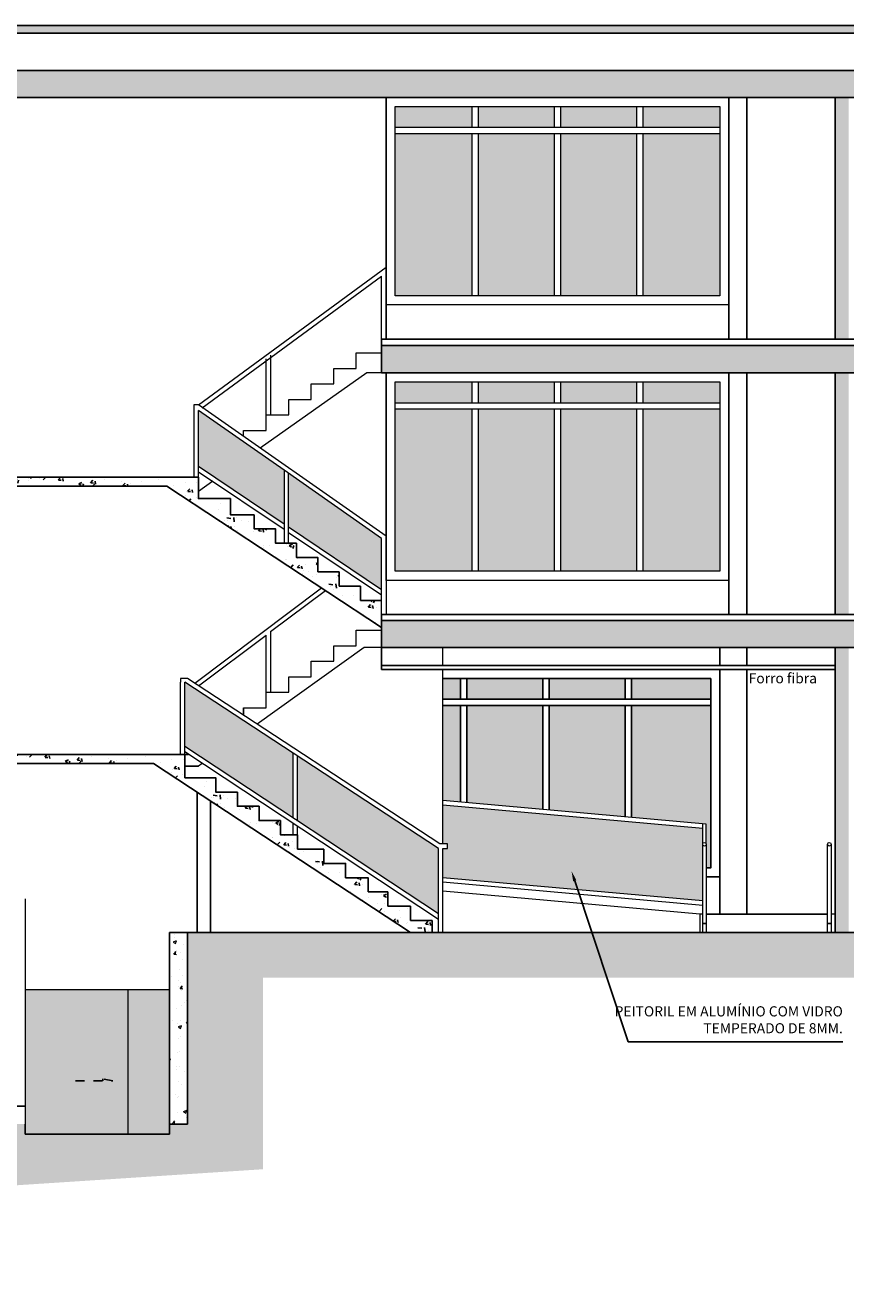
# Model space of a CAD drawing. Units: metres. Extents: x 0 to 1655, y -25 to 483.
# Drawn here: x 1132 to 1141, y 240 to 254 of the extents above; entities that cross this region are included whole.
import ezdxf
from ezdxf import colors
from ezdxf.entities.mleader import LeaderData, LeaderLine
from ezdxf.lldxf.tags import DXFTag
from ezdxf.math import Vec2, Vec3

# ---------------------------------------------------------------- set-up
doc = ezdxf.new("R2010")
doc.units = ezdxf.units.M
doc.linetypes.add('HIDDEN', pattern=[0.375, 0.25, -0.125])
for name, color, linetype in [('_ARQ_VISTA02', 2, 'Continuous'), ('ARQ-ALV-CON-ALT', 5, 'Continuous'), ('ARQ-cota 25', 1, 'Continuous'), ('ARQ-esquadrias', 2, 'Continuous'), ('ARQ-texto R80', 2, 'Continuous'), ('ARQ-textos', 2, 'Continuous'), ('ARQ_estrutura', 4, 'Continuous'), ('EST', 6, 'Continuous'), ('HACH_02', 93, 'Continuous'), ('PRJ', 1, 'HIDDEN'), ('PROJECAO', 251, 'DASHED2'), ('S-DIVC', 142, 'Continuous'), ('V01', 1, 'Continuous')]:
    doc.layers.add(name, color=color, linetype=linetype)
doc.layers.add('ARQ-GRADIL', color=32, linetype='Continuous', lineweight=15)
doc.layers.add('Grama', color=100, linetype='Continuous', lineweight=20)
doc.styles.add('6025', font='romans.shx', dxfattribs={"height": 0.0375})
doc.styles.add('8075', font='romans.shx', dxfattribs={"height": 0.15})
tags = doc.linetypes.add('DASHED2', pattern=[0.375, 0.25, -0.125]).pattern_tags.tags
tags[6:7] = [DXFTag(74, 4), DXFTag(75, 0), DXFTag(340, '0'), DXFTag(46, 1.0), DXFTag(50, 0.0), DXFTag(44, 0.0), DXFTag(45, 0.0)]
tags[4:5] = [DXFTag(74, 4), DXFTag(75, 0), DXFTag(340, '0'), DXFTag(46, 1.0), DXFTag(50, 0.0), DXFTag(44, 0.0), DXFTag(45, 0.0)]
pattern_1 = [(50, (-209869.777, -7650887.05195), (0.3586300913, -0.031376067491), [0.0375, -0.4125]), (355, (-209869.777, -7650887.05195), (-0.069375666807, 0.37609606685), [0.03, -0.33]), (100.45144446, (-209869.7471, -7650887.05456), (0.289254423364, 0.344719995484), [0.031870096, -0.350571056]), (46.1842, (-209869.777, -7650886.95195), (0.533620665336, -0.082759640397), [0.05625, -0.61875]), (96.63563549, (-209869.73253, -7650886.95885), (0.467330972837, 0.487059300387), [0.047805171, -0.52585688]), (351.18416399, (-209869.777, -7650886.95195), (0.467330972527, 0.487059300135), [0.045, -0.4950000005]), (21, (-209869.727, -7650886.97695), (0.298453526059, -0.201309445333), [0.0375, -0.4125]), (326, (-209869.727, -7650886.97695), (0.12165766596, 0.362575022523), [0.03, -0.33]), (71.45144474, (-209869.70212, -7650886.99373), (0.420111188365, 0.161265576403), [0.031870095, -0.350571056]), (37.5, (-209869.777, -7650887.05195), (0.0060799276586, 0.1664469269157), [0, -0.326, 0, -0.335, 0, -0.33125]), (7.5, (-209869.777, -7650887.05195), (0.131534768721, 0.197205855941), [0, -0.191, 0, -0.3185, 0, -0.12625]), (327.5, (-209869.8885, -7650887.05195), (0.2669112180862, -0.0112774358672), [0, -0.125, 0, -0.39, 0, -0.5175]), (317.5, (-209869.9385, -7650887.05195), (0.291593084671, 0.050052491166), [0, -0.1625, 0, -0.259, 0, -0.3675])]

# ---------------------------------------------------------------- blocks, each defined once
blk = doc.blocks.new('Caixilho 2')
at = {"layer": 'ARQ-esquadrias'}
h = blk.add_hatch(color=251, dxfattribs=at)
h.dxf.hatch_style = 1
h.paths.add_polyline_path([(2.846, 0.1), (3.7, 0.1), (3.7, 1.9), (2.846, 1.9)])
h.paths.add_polyline_path([(2.776, 1.9), (1.933, 1.9), (1.933, 0.1), (2.776, 0.1)])
h.paths.add_polyline_path([(1.02, 0.1), (1.863, 0.1), (1.863, 1.9), (1.02, 1.9)])
h.paths.add_polyline_path([(0.95, 1.9), (0.1, 1.9), (0.1, 0.1), (0.95, 0.1)])
h.paths.add_polyline_path([(0.95, 1.97), (0.95, 2.2), (0.1, 2.2), (0.1, 1.97)])
h.paths.add_polyline_path([(1.863, 1.97), (1.863, 2.2), (1.02, 2.2), (1.02, 1.97)])
h.paths.add_polyline_path([(2.776, 1.97), (2.776, 2.2), (1.933, 2.2), (1.933, 1.97)])
h.paths.add_polyline_path([(3.7, 1.97), (3.7, 2.2), (2.846, 2.2), (2.846, 1.97)])
at = {"layer": '_ARQ_VISTA02', "lineweight": 5}
for p, q in [((0.95, 2.2), (0.95, 1.97)), ((1.02, 2.2), (1.02, 1.97)), ((1.863, 2.2), (1.863, 1.97)), ((1.933, 2.2), (1.933, 1.97)), ((2.776, 2.2), (2.776, 1.97)), ((2.846, 2.2), (2.846, 1.97)), ((0.1, 1.97, 0), (3.7, 1.97)), ((0.1, 1.9, 0), (3.7, 1.9)), ((0.95, 1.9), (0.95, 0.1)), ((1.02, 1.9), (1.02, 0.1)), ((1.863, 1.9), (1.863, 0.1)), ((1.933, 1.9), (1.933, 0.1)), ((2.776, 1.9), (2.776, 0.1)), ((2.846, 1.9), (2.846, 0.1))]:
    blk.add_line(p, q, dxfattribs=at)
for points in [[(0, 2.3), (3.8, 2.3), (3.8, 0), (0, 0)], [(0.1, 2.2), (3.7, 2.2), (3.7, 0.1), (0.1, 0.1)]]:
    blk.add_lwpolyline(points, close=True, dxfattribs=at)

msp = doc.modelspace()

# ---------------------------------------------------------------- hatches: boundary and pattern name
at = {"layer": 'ARQ-esquadrias'}
h = msp.add_hatch(color=251, dxfattribs=at)
h.dxf.hatch_style = 1
h.paths.add_polyline_path([(1134.608, 248.757), (1133.659, 249.418), (1133.659, 248.8), (1134.608, 248.161)])
h = msp.add_hatch(color=251, dxfattribs=at)
h.dxf.hatch_style = 1
h.paths.add_polyline_path([(1134.658, 248.722), (1134.658, 248.127), (1135.689, 247.434), (1135.689, 247.998)])
h = msp.add_hatch(color=251, dxfattribs=at)
h.dxf.hatch_style = 1
h.paths.add_polyline_path([(1134.708, 245.619), (1133.509, 246.405), (1133.509, 245.692), (1134.708, 244.899)])
h = msp.add_hatch(color=251, dxfattribs=at)
h.dxf.hatch_style = 1
h.paths.add_polyline_path([(1138.461, 244.905), (1139.289, 244.831), (1139.289, 244.609), (1139.289, 244.346), (1139.339, 244.346), (1139.339, 246.146), (1138.461, 246.146)])
h.paths.add_polyline_path([(1139.339, 246.216), (1139.339, 246.446), (1138.461, 246.446), (1138.461, 246.216)])
h.paths.add_polyline_path([(1137.547, 246.446), (1137.547, 246.216), (1138.391, 246.216), (1138.391, 246.446)])
h.paths.add_polyline_path([(1137.547, 244.987), (1138.391, 244.911), (1138.391, 246.146), (1137.547, 246.146)])
h.paths.add_polyline_path([(1137.477, 246.146), (1136.634, 246.146), (1136.634, 245.068), (1137.477, 244.993)])
h.paths.add_polyline_path([(1137.477, 246.216), (1137.477, 246.446), (1136.634, 246.446), (1136.634, 246.216)])
h.paths.add_polyline_path([(1136.564, 246.446), (1136.369, 246.446), (1136.369, 246.216), (1136.564, 246.216)])
h.paths.add_polyline_path([(1136.564, 246.146), (1136.369, 246.146), (1136.369, 245.092), (1136.564, 245.074)])
h = msp.add_hatch(color=251, dxfattribs=at)
h.dxf.hatch_style = 1
h.paths.add_polyline_path([(1134.758, 245.586), (1134.758, 244.866), (1136.319, 243.836), (1136.319, 244.563)])
h = msp.add_hatch(color=251, dxfattribs=at)
h.dxf.hatch_style = 1
h.paths.add_polyline_path([(1136.369, 245.041), (1136.369, 244.613), (1136.419, 244.613), (1136.419, 244.563), (1136.369, 244.563), (1136.369, 244.238), (1139.249, 243.982), (1139.249, 244.609), (1139.249, 244.785)])
h = msp.add_hatch(color=251, dxfattribs=at)
h.dxf.hatch_style = 1
h.paths.add_polyline_path([(1132.56, 241.395), (1133.339, 241.395), (1133.339, 242.995), (1132.56, 242.995)])
h.paths.add_polyline_path([(1131.739, 241.395), (1132.56, 241.395), (1132.56, 242.995), (1131.739, 242.995)])
at = {"layer": 'ARQ-GRADIL'}
h = msp.add_hatch(dxfattribs=at)
h.set_pattern_fill('AR-CONC', color=253, scale=0.002)
h.set_pattern_definition([(50, (-2999.14792, -1071.0321), (0.364369338, -0.031878171), [0.0381, -0.4191]), (355, (-2999.14792, -1071.0321), (-0.070486843, 0.38211369), [0.03048, -0.335281168]), (100.451445, (-2999.11756, -1071.03475), (0.293882494, 0.350235504), [0.032380018, -0.35618049]), (46.1842, (-2999.14792, -1070.9305), (0.54215808, -0.084084656), [0.05715, -0.62865]), (96.635558, (-2999.10274, -1070.9375), (0.47480827, 0.49485225), [0.048570046, -0.534271216]), (351.184151, (-2999.1479, -1070.9305), (0.47480827, 0.49485225), [0.045719934, -0.502919464]), (21, (-2999.09712, -1070.9559), (0.303228783, -0.204530396), [0.0381, -0.4191]), (326, (-2999.09712, -1070.9559), (0.123604057, 0.368375932), [0.03048, -0.33528]), (71.451445, (-2999.07185, -1070.97294), (0.426832839, 0.163845538), [0.032380018, -0.356179875]), (37.5, (-2999.14792, -1071.03209), (0.0061772065, 0.1691100777), [0, -0.331216, 0, -0.34036, 0, -0.33655]), (7.5, (-2999.14792, -1071.0321), (0.133639325, 0.20036115), [0, -0.194056, 0, -0.323596, 0, -0.12827]), (327.5, (-2999.26121, -1071.03209), (0.2711811903, -0.011457488), [0, -0.127, 0, -0.39624, 0, -0.52578]), (317.5, (-2999.312, -1071.0321), (0.296258363, 0.050852982), [0, -0.1651, 0, -0.263144, 0, -0.37338])])
h.paths.add_polyline_path([(1133.539, 243.629), (1133.339, 243.629), (1133.339, 241.505), (1133.539, 241.505)])
at = {"layer": 'Grama'}
h = msp.add_hatch(dxfattribs=at)
h.set_pattern_fill('EARTH', color=32, scale=0.7, angle=45)
h.set_pattern_definition([(45, (-209869.777, -7650850.37566), (3e-17, 0.2474873734153), [0.175, -0.175]), (45, (-209869.8234, -7650850.32925), (3e-17, 0.2474873734153), [0.175, -0.175]), (45, (-209869.8698, -7650850.28285), (3e-17, 0.2474873734153), [0.175, -0.175]), (135, (-209869.8698, -7650850.25191), (-0.2474873734153, 4e-17), [0.175, -0.175]), (135, (-209869.8234, -7650850.2055), (-0.2474873734153, 4e-17), [0.175, -0.175]), (135, (-209869.777, -7650850.1591), (-0.2474873734153, 4e-17), [0.175, -0.175])])
h.paths.add_polyline_path([(1118.083, 240.425), (1117.678, 240.205), (1116.316, 240.205), (1116.316, 239.705), (1118.719, 239.705), (1118.719, 239.658), (1120.105, 240.076), (1134.374, 241.005), (1134.374, 243.129), (1163.089, 243.129), (1163.089, 242.829), (1163.089, 240.391), (1169.168, 240.392), (1192.004, 240.48), (1192.004, 239.98), (1198.539, 239.979), (1198.539, 240.372), (1197.654, 240.372), (1192.368, 240.392), (1192.368, 240.892), (1168.84, 240.892), (1163.964, 240.892), (1163.764, 240.892), (1163.764, 243.329), (1163.764, 243.629), (1133.539, 243.629), (1133.539, 241.505), (1133.339, 241.505), (1133.339, 241.395), (1131.739, 241.395), (1131.739, 241.505), (1123.484, 241.505), (1123.484, 241.305), (1119.699, 241.305)])
at = {"layer": 'HACH_02', "ltscale": 2}
h = msp.add_hatch(dxfattribs=at)
h.set_pattern_fill('AR-CONC', color=256, scale=0.05, style=0)
h.set_pattern_definition([(50, (-209032.30435, -7650818.1339), (0.3586300913, -0.031376067491), [0.0375, -0.4125]), (355, (-209032.30435, -7650818.1339), (-0.069375666807, 0.37609606685), [0.03, -0.33]), (100.45144446, (-209032.27446, -7650818.1365), (0.289254423364, 0.344719995484), [0.031870096, -0.350571056]), (46.1842, (-209032.30435, -7650818.0339), (0.533620665336, -0.082759640397), [0.05625, -0.61875]), (96.63563549, (-209032.2599, -7650818.0408), (0.467330972837, 0.487059300387), [0.047805171, -0.52585688]), (351.18416399, (-209032.30435, -7650818.0339), (0.467330972527, 0.487059300135), [0.045, -0.4950000005]), (21, (-209032.25435, -7650818.0589), (0.298453526059, -0.201309445333), [0.0375, -0.4125]), (326, (-209032.25435, -7650818.0589), (0.12165766596, 0.362575022523), [0.03, -0.33]), (71.45144474, (-209032.22948, -7650818.07567), (0.420111188365, 0.161265576403), [0.031870095, -0.350571056]), (37.5, (-209032.30435, -7650818.13389), (0.0060799276586, 0.1664469269157), [0, -0.326, 0, -0.335, 0, -0.33125]), (7.5, (-209032.30435, -7650818.13389), (0.131534768721, 0.197205855941), [0, -0.191, 0, -0.3185, 0, -0.12625]), (327.5, (-209032.41585, -7650818.13389), (0.2669112180862, -0.0112774358672), [0, -0.125, 0, -0.39, 0, -0.5175]), (317.5, (-209032.46585, -7650818.1339), (0.291593084671, 0.050052491166), [0, -0.1625, 0, -0.259, 0, -0.3675])])
h.paths.add_polyline_path([(1163.514, 252.889), (1163.514, 253.189), (1119.715, 253.189), (1119.715, 252.889), (1136.024, 252.889), (1139.874, 252.889)])
h = msp.add_hatch(dxfattribs=at)
h.set_pattern_fill('AR-CONC', color=256, scale=0.05, style=0)
h.set_pattern_definition(pattern_1)
h.paths.add_polyline_path([(1163.764, 249.835), (1163.764, 250.139), (1135.689, 250.139), (1135.689, 250.23), (1135.689, 249.835), (1136.054, 249.835), (1139.874, 249.835)])
h = msp.add_hatch(dxfattribs=at)
h.set_pattern_fill('AR-CONC', color=256, scale=0.05, style=0)
h.set_pattern_definition([(50, (-209870.112, -7650883.97696), (0.3586300913, -0.031376067491), [0.0375, -0.4125]), (355, (-209870.112, -7650883.97696), (-0.069375666807, 0.37609606685), [0.03, -0.33]), (100.45144446, (-209870.0821, -7650883.97958), (0.289254423364, 0.344719995484), [0.031870096, -0.350571056]), (46.1842, (-209870.112, -7650883.87696), (0.533620665336, -0.082759640397), [0.05625, -0.61875]), (96.63563549, (-209870.0675, -7650883.88386), (0.467330972837, 0.487059300387), [0.047805171, -0.52585688]), (351.18416399, (-209870.112, -7650883.87696), (0.467330972527, 0.487059300135), [0.045, -0.4950000005]), (21, (-209870.062, -7650883.90196), (0.298453526059, -0.201309445333), [0.0375, -0.4125]), (326, (-209870.062, -7650883.90196), (0.12165766596, 0.362575022523), [0.03, -0.33]), (71.45144474, (-209870.03712, -7650883.91874), (0.420111188365, 0.161265576403), [0.031870095, -0.350571056]), (37.5, (-209870.11199, -7650883.97696), (0.0060799276586, 0.1664469269157), [0, -0.326, 0, -0.335, 0, -0.33125]), (7.5, (-209870.112, -7650883.97696), (0.131534768721, 0.197205855941), [0, -0.191, 0, -0.3185, 0, -0.12625]), (327.5, (-209870.22349, -7650883.97696), (0.2669112180862, -0.0112774358672), [0, -0.125, 0, -0.39, 0, -0.5175]), (317.5, (-209870.2735, -7650883.97696), (0.291593084671, 0.050052491166), [0, -0.1625, 0, -0.259, 0, -0.3675])])
h.paths.add_polyline_path([(1134.513, 248.105), (1134.278, 248.105), (1134.278, 248.263), (1134.013, 248.263), (1134.013, 248.441), (1133.659, 248.441), (1133.659, 248.68), (1131.689, 248.68), (1131.541, 248.68), (1131.541, 248.58), (1133.309, 248.58), (1135.689, 247.013), (1135.696, 247.009), (1135.689, 247.016), (1135.689, 247.046), (1135.689, 247.069), (1135.689, 247.155), (1135.689, 247.155), (1135.689, 247.155), (1135.689, 247.313), (1135.454, 247.313), (1135.454, 247.471), (1135.218, 247.471), (1135.218, 247.63), (1134.983, 247.63), (1134.983, 247.788), (1134.747, 247.788), (1134.747, 247.946), (1134.513, 247.946)])
h = msp.add_hatch(dxfattribs=at)
h.set_pattern_fill('AR-CONC', color=256, scale=0.05, style=0)
h.set_pattern_definition(pattern_1)
h.paths.add_polyline_path([(1163.764, 246.789), (1163.764, 247.089), (1135.689, 247.089), (1135.689, 246.982), (1135.689, 246.789)])
h = msp.add_hatch(dxfattribs=at)
h.set_pattern_fill('AR-CONC', color=256, scale=0.05, style=0)
h.set_pattern_definition([(50, (-209870.262, -7650887.05195), (0.3586300913, -0.031376067491), [0.0375, -0.4125]), (355, (-209870.262, -7650887.05195), (-0.069375666807, 0.37609606685), [0.03, -0.33]), (100.45144446, (-209870.2321, -7650887.05456), (0.289254423364, 0.344719995484), [0.031870096, -0.350571056]), (46.1842, (-209870.262, -7650886.95195), (0.533620665336, -0.082759640397), [0.05625, -0.61875]), (96.63563549, (-209870.21753, -7650886.95885), (0.467330972837, 0.487059300387), [0.047805171, -0.52585688]), (351.18416399, (-209870.262, -7650886.95195), (0.467330972527, 0.487059300135), [0.045, -0.4950000005]), (21, (-209870.212, -7650886.97695), (0.298453526059, -0.201309445333), [0.0375, -0.4125]), (326, (-209870.212, -7650886.97695), (0.12165766596, 0.362575022523), [0.03, -0.33]), (71.45144474, (-209870.18713, -7650886.99373), (0.420111188365, 0.161265576403), [0.031870095, -0.350571056]), (37.5, (-209870.262, -7650887.05195), (0.0060799276586, 0.1664469269157), [0, -0.326, 0, -0.335, 0, -0.33125]), (7.5, (-209870.262, -7650887.05195), (0.131534768721, 0.197205855941), [0, -0.191, 0, -0.3185, 0, -0.12625]), (327.5, (-209870.3735, -7650887.05195), (0.2669112180862, -0.0112774358672), [0, -0.125, 0, -0.39, 0, -0.5175]), (317.5, (-209870.4235, -7650887.05195), (0.291593084671, 0.050052491166), [0, -0.1625, 0, -0.259, 0, -0.3675])])
h.paths.add_polyline_path([(1136.008, 243.629), (1136.248, 243.629), (1136.248, 243.763), (1136.008, 243.763), (1136.008, 243.921), (1135.758, 243.921), (1135.758, 244.08), (1135.539, 244.08), (1135.539, 244.238), (1135.289, 244.238), (1135.289, 244.396), (1135.049, 244.396), (1135.049, 244.555), (1134.758, 244.555), (1134.758, 244.713), (1134.569, 244.713), (1134.569, 244.871), (1134.33, 244.871), (1134.33, 245.03), (1134.09, 245.03), (1134.09, 245.188), (1133.85, 245.188), (1133.85, 245.346), (1133.509, 245.346), (1133.509, 245.605), (1131.539, 245.605), (1131.389, 245.605), (1131.389, 245.505), (1133.159, 245.505)])
at = {"layer": 'S-DIVC'}
h = msp.add_hatch(color=256, dxfattribs=at)
h.dxf.hatch_style = 1
h.paths.add_polyline_path([(1140.867, 252.889), (1140.717, 252.889), (1140.717, 250.209), (1140.867, 250.209)])
h.paths.add_polyline_path([(1142.621, 252.889), (1142.471, 252.889), (1142.471, 251.829), (1142.621, 251.829)])
h.paths.add_polyline_path([(1144.302, 252.889), (1144.152, 252.889), (1144.152, 251.829), (1144.302, 251.829)])
h.paths.add_polyline_path([(1145.898, 252.889), (1145.748, 252.889), (1145.748, 251.829), (1145.748, 250.209), (1145.898, 250.209)])
h = msp.add_hatch(color=256, dxfattribs=at)
h.dxf.hatch_style = 1
h.paths.add_polyline_path([(1147.738, 249.835), (1147.588, 249.835), (1147.588, 247.155), (1147.738, 247.155)])
h.paths.add_polyline_path([(1145.898, 249.835), (1145.748, 249.835), (1145.748, 248.775), (1145.748, 247.155), (1145.898, 247.155)])
h.paths.add_polyline_path([(1144.302, 249.835), (1144.152, 249.835), (1144.152, 248.775), (1144.302, 248.775)])
h.paths.add_polyline_path([(1142.621, 249.835), (1142.471, 249.835), (1142.471, 248.775), (1142.621, 248.775)])
h.paths.add_polyline_path([(1140.867, 249.835), (1140.717, 249.835), (1140.717, 247.155), (1140.867, 247.155)])
h = msp.add_hatch(color=256, dxfattribs=at)
h.dxf.hatch_style = 1
h.paths.add_polyline_path([(1147.738, 246.789), (1147.588, 246.789), (1147.588, 243.629), (1147.738, 243.629)])
h.paths.add_polyline_path([(1145.898, 246.789), (1145.748, 246.789), (1145.748, 243.629), (1145.898, 243.629)])
h.paths.add_polyline_path([(1144.302, 246.789), (1144.152, 246.789), (1144.152, 245.729), (1144.302, 245.729)])
h.paths.add_polyline_path([(1142.621, 246.789), (1142.471, 246.789), (1142.471, 245.729), (1142.621, 245.729)])
h.paths.add_polyline_path([(1140.867, 246.789), (1140.717, 246.789), (1140.717, 243.629), (1140.867, 243.629)])
at = {"layer": 'V01'}
h = msp.add_hatch(dxfattribs=at)
h.set_pattern_fill('ZIGZAG', color=256, scale=0.5, angle=45)
h.set_pattern_definition([(45, (-209814.4571, -7650887.12725), (7e-18, 0.0883883476483), [0.0625, -0.0625]), (135, (-209814.412904, -7650887.083055), (-0.0883883476483, 1e-17), [0.0625, -0.0625])])
h.paths.add_polyline_path([(1141.588, 253.603), (1119.465, 253.603), (1119.465, 253.689), (1141.588, 253.689)])

# ---------------------------------------------------------------- linework, layer by layer
for p, q in [((1134.159, 246.039, 0), (1134.159, 246.121, 0)), ((1133.55, 245.605, 0), (1133.509, 245.605, 0)), ((1133.659, 245.476, 0), (1133.509, 245.476, 0))]:
    msp.add_line(p, q)
at = {"layer": '_ARQ_VISTA02', "lineweight": 5}
for p, q in [((1133.659, 249.48, 0), (1133.609, 249.48, 0)), ((1133.609, 249.48, 0), (1133.609, 248.68, 0)), ((1135.739, 248.024, 0), (1133.659, 249.48, 0)), ((1133.659, 248.68, 0), (1133.659, 249.418, 0)), ((1134.608, 248.757, 0), (1133.659, 249.418, 0)), ((1133.659, 248.8, 0), (1134.608, 248.161, 0)), ((1133.659, 248.74, 0), (1134.608, 248.101, 0)), ((1134.608, 248.757, 0), (1134.608, 247.946, 0)), ((1135.689, 247.998, 0), (1134.608, 248.757, 0)), ((1134.658, 247.946, 0), (1134.658, 248.722, 0)), ((1134.658, 248.127, 0), (1135.689, 247.434, 0)), ((1134.658, 248.067, 0), (1135.689, 247.373, 0)), ((1135.689, 247.155, 0), (1135.689, 247.998, 0)), ((1135.739, 248.024, 0), (1135.739, 247.155, 0)), ((1136.369, 246.589, 0), (1136.369, 246.789, 0)), ((1136.369, 244.613, 0), (1136.369, 246.546, 0)), ((1133.536, 246.447, 0), (1133.459, 246.447, 0)), ((1133.459, 246.447, 0), (1133.459, 246.405, 0)), ((1133.459, 245.605, 0), (1133.459, 246.405, 0)), ((1133.509, 245.605, 0), (1133.509, 246.405, 0)), ((1134.708, 245.619, 0), (1133.509, 246.405, 0)), ((1136.334, 244.613, 0), (1133.536, 246.447, 0)), ((1136.319, 243.836, 0), (1133.509, 245.692, 0)), ((1136.319, 243.776, 0), (1133.509, 245.632, 0)), ((1134.708, 244.899, 0), (1134.708, 245.619, 0)), ((1136.319, 244.563, 0), (1134.708, 245.619, 0)), ((1134.758, 244.866, 0), (1134.758, 245.586, 0)), ((1139.289, 244.831, 0), (1136.369, 245.092, 0)), ((1139.249, 244.785, 0), (1136.369, 245.041, 0)), ((1134.708, 244.713, 0), (1134.708, 244.84, 0)), ((1134.758, 244.713, 0), (1134.758, 244.807, 0)), ((1139.249, 244.609, 0), (1139.249, 244.835, 0)), ((1139.289, 244.609, 0), (1139.289, 244.831, 0)), ((1136.419, 244.613, 0), (1136.334, 244.613, 0)), ((1136.419, 244.563, 0), (1136.419, 244.613, 0)), ((1136.319, 243.629, 0), (1136.319, 244.563, 0)), ((1136.369, 243.629, 0), (1136.369, 244.563, 0)), ((1136.369, 244.563, 0), (1136.419, 244.563, 0)), ((1139.249, 243.982, 0), (1136.369, 244.238, 0)), ((1139.249, 243.931, 0), (1136.369, 244.188, 0)), ((1131.739, 244.005), (1131.739, 241.705)), ((1139.217, 243.834, 0), (1136.369, 244.088, 0)), ((1139.217, 243.834, 0), (1139.217, 243.629, 0)), ((1139.249, 243.834, 0), (1139.217, 243.834, 0)), ((1140.717, 243.834, 0), (1140.673, 243.834, 0)), ((1131.739, 242.995), (1131.739, 241.505)), ((1133.339, 242.995, 0), (1131.739, 242.995)), ((1132.876, 242.995), (1132.876, 241.395))]:
    msp.add_line(p, q, dxfattribs=at)
at = {"layer": '_ARQ_VISTA02', "lineweight": 5, "elevation": 0}
for points in [[(1139.289, 244.609), (1139.289, 243.729), (1139.249, 243.729), (1139.249, 244.609)], [(1140.673, 244.609), (1140.673, 243.729), (1140.633, 243.729), (1140.633, 244.609)]]:
    msp.add_lwpolyline(points, dxfattribs=at)
for points in [[(1139.249, 243.729), (1139.289, 243.729), (1139.289, 243.629), (1139.249, 243.629)], [(1140.633, 243.729), (1140.673, 243.729), (1140.673, 243.629), (1140.633, 243.629)]]:
    msp.add_lwpolyline(points, close=True, dxfattribs=at)
at = {"layer": '_ARQ_VISTA02', "lineweight": 5}
for centre in [(1139.269, 244.609, 0), (1140.653, 244.609, 0)]:
    msp.add_circle(centre, 0.02, dxfattribs=at)
at = {"layer": 'ARQ-ALV-CON-ALT', "color": 7, "lineweight": 0}
for p, q in [((1133.659, 249.48, 0), (1135.739, 251.009, 0)), ((1133.701, 249.449, 0), (1135.689, 250.908, 0)), ((1135.689, 250.209, 0), (1135.689, 250.908, 0)), ((1135.689, 250.209, 0), (1135.689, 250.908, 0)), ((1135.739, 250.946, 0), (1135.739, 250.209, 0)), ((1135.408, 249.885, 0), (1135.408, 250.057, 0)), ((1135.408, 250.057, 0), (1135.689, 250.057, 0)), ((1134.409, 249.369, 0), (1134.409, 249.992, 0)), ((1134.459, 250.031, 0), (1134.459, 249.369, 0)), ((1135.525, 249.835, 0), (1134.342, 249.002, 0)), ((1135.158, 249.713, 0), (1135.158, 249.885, 0)), ((1135.158, 249.885, 0), (1135.408, 249.885, 0)), ((1134.908, 249.713, 0), (1135.158, 249.713, 0)), ((1134.908, 249.541, 0), (1134.908, 249.713, 0)), ((1134.659, 249.369, 0), (1134.659, 249.541, 0)), ((1134.659, 249.541, 0), (1134.908, 249.541, 0)), ((1134.409, 249.196, 0), (1134.409, 249.369, 0)), ((1134.409, 249.369, 0), (1134.659, 249.369, 0)), ((1134.159, 249.196, 0), (1134.409, 249.196, 0)), ((1134.159, 249.13, 0), (1134.159, 249.196, 0)), ((1133.659, 248.68, 0), (1133.659, 248.852, 0)), ((1133.659, 248.68, 0), (1133.659, 248.852, 0)), ((1133.818, 248.633, 0), (1133.659, 248.521, 0)), ((1133.617, 246.394, 0), (1135.022, 247.452, 0)), ((1134.459, 246.966, 0), (1135.066, 247.423, 0)), ((1134.459, 246.966, 0), (1134.459, 246.294, 0)), ((1135.408, 246.81, 0), (1135.408, 246.982, 0)), ((1135.408, 246.982, 0), (1135.689, 246.982, 0)), ((1133.661, 246.365, 0), (1134.409, 246.928, 0)), ((1134.409, 246.294, 0), (1134.409, 246.928, 0)), ((1135.158, 246.638, 0), (1135.158, 246.81, 0)), ((1135.158, 246.81, 0), (1135.408, 246.81, 0)), ((1135.495, 246.789, 0), (1134.309, 245.94, 0)), ((1134.908, 246.466, 0), (1134.908, 246.638, 0)), ((1134.908, 246.638, 0), (1135.158, 246.638, 0)), ((1134.659, 246.294, 0), (1134.659, 246.466, 0)), ((1134.659, 246.466, 0), (1134.908, 246.466, 0)), ((1134.409, 246.121, 0), (1134.409, 246.294, 0)), ((1134.409, 246.294, 0), (1134.659, 246.294, 0)), ((1134.159, 246.121, 0), (1134.409, 246.121, 0)), ((1133.7, 245.505, 0), (1133.659, 245.476, 0))]:
    msp.add_line(p, q, dxfattribs=at)
at = {"layer": 'ARQ_estrutura', "color": 5, "ltscale": 0.02}
for p, q in [((1119.465, 253.189, 0), (1151.892, 253.189, 0)), ((1119.365, 252.889, 0), (1136.024, 252.889, 0)), ((1136.024, 252.889, 0), (1155.788, 252.889, 0)), ((1140.717, 252.889, 0), (1140.717, 250.209, 0)), ((1135.689, 250.139, 0), (1151.892, 250.139, 0)), ((1135.689, 249.835, 0), (1135.689, 250.139, 0)), ((1135.689, 249.835, 0), (1155.788, 249.835, 0)), ((1140.717, 249.835, 0), (1140.717, 247.155, 0)), ((1131.534, 248.58, 0), (1133.309, 248.58, 0)), ((1133.309, 248.58, 0), (1135.689, 247.013, 0)), ((1135.218, 247.63, 0), (1135.218, 247.471, 0)), ((1135.218, 247.471, 0), (1135.454, 247.471, 0)), ((1135.454, 247.471, 0), (1135.454, 247.313, 0)), ((1135.454, 247.313, 0), (1135.689, 247.313, 0)), ((1135.689, 247.089, 0), (1157.738, 247.089, 0)), ((1135.689, 247.089, 0), (1135.689, 246.789, 0)), ((1135.689, 246.789, 0), (1156.943, 246.789, 0)), ((1140.717, 246.789, 0), (1140.717, 243.629, 0)), ((1131.389, 245.505, 0), (1133.159, 245.505)), ((1133.159, 245.505, 0), (1136.008, 243.629, 0)), ((1133.644, 245.185), (1133.644, 243.629, 0)), ((1133.794, 245.087), (1133.794, 243.629, 0)), ((1135.539, 244.08, 0), (1135.758, 244.08, 0)), ((1135.758, 244.08, 0), (1135.758, 243.921, 0)), ((1135.758, 243.921, 0), (1136.008, 243.921, 0)), ((1135.758, 243.921, 0), (1136.008, 243.921, 0)), ((1136.008, 243.921, 0), (1136.008, 243.763, 0)), ((1136.008, 243.763, 0), (1136.248, 243.763, 0)), ((1136.248, 243.763, 0), (1136.248, 243.629, 0)), ((1133.339, 241.505), (1133.339, 243.629, 0)), ((1133.539, 243.629, 0), (1133.339, 243.629, 0)), ((1133.539, 241.505, 0), (1133.539, 243.629, 0)), ((1131.739, 241.705), (1131.589, 241.705))]:
    msp.add_line(p, q, dxfattribs=at)
at = {"layer": 'ARQ_estrutura', "color": 3, "ltscale": 0.02}
for p, q in [((1155.788, 250.209, 0), (1135.689, 250.209, 0)), ((1135.689, 250.139, 0), (1135.689, 250.209, 0)), ((1151.892, 247.155, 0), (1135.689, 247.155, 0)), ((1135.689, 247.155, 0), (1135.689, 247.089, 0))]:
    msp.add_line(p, q, dxfattribs=at)
at = {"layer": 'ARQ_estrutura', "color": 5, "ltscale": 0.02, "elevation": 0}
for points in [[(1133.659, 248.68), (1133.659, 248.441), (1134.013, 248.441), (1134.013, 248.263), (1134.278, 248.263)], [(1134.278, 248.263), (1134.278, 248.105), (1134.513, 248.105), (1134.513, 247.946), (1134.747, 247.946)], [(1134.747, 247.946), (1134.747, 247.788), (1134.983, 247.788), (1134.983, 247.63), (1135.219, 247.63)], [(1133.509, 245.605), (1133.509, 245.346), (1133.85, 245.346), (1133.85, 245.188), (1134.09, 245.188)], [(1134.09, 245.188), (1134.09, 245.03), (1134.33, 245.03), (1134.33, 244.871), (1134.569, 244.871)], [(1134.569, 244.871), (1134.569, 244.713), (1134.758, 244.713), (1134.758, 244.555), (1135.049, 244.555)], [(1135.049, 244.555), (1135.049, 244.396), (1135.289, 244.396), (1135.289, 244.238), (1135.539, 244.238), (1135.539, 244.08)]]:
    msp.add_lwpolyline(points, dxfattribs=at)
at = {"layer": 'ARQ_estrutura', "color": 5, "ltscale": 0.02}
for points in [[(1131.534, 248.68, 0), (1132.079, 248.68, 0), (1133.659, 248.68, 0)], [(1131.389, 245.605, 0), (1131.739, 245.605, 0), (1133.509, 245.605, 0)]]:
    msp.add_polyline3d(points, dxfattribs=at)
at = {"layer": 'EST'}
for p, q in [((1133.539, 243.629, 0), (1158.824, 243.629, 0)), ((1131.739, 241.505), (1131.739, 241.395)), ((1133.339, 241.505), (1133.539, 241.505, 0)), ((1133.339, 241.505), (1133.339, 241.395, 0)), ((1131.739, 241.395), (1133.339, 241.395, 0))]:
    msp.add_line(p, q, dxfattribs=at)
at = {"layer": 'PRJ', "ltscale": 0.02}
msp.add_lwpolyline([(1132.296, 241.985), (1132.711, 241.985), (1132.6, 242.007), (1132.6, 241.985)], dxfattribs=at)
at = {"layer": 'PROJECAO', "color": 7, "lineweight": 0}
for p, q in [((1135.689, 249.835, 0), (1135.525, 249.835, 0)), ((1135.689, 246.789, 0), (1135.495, 246.789, 0))]:
    msp.add_line(p, q, dxfattribs=at)
at = {"layer": 'V01'}
for p, q in [((1135.739, 252.889, 0), (1135.739, 250.209, 0)), ((1139.539, 250.209, 0), (1139.539, 252.889, 0)), ((1139.739, 250.209, 0), (1139.739, 252.889, 0)), ((1135.739, 249.835, 0), (1135.739, 248.024, 0)), ((1139.539, 247.155, 0), (1139.539, 249.835, 0)), ((1139.739, 247.155, 0), (1139.739, 249.835, 0)), ((1135.689, 246.589, 0), (1135.689, 246.789, 0)), ((1139.439, 246.589, 0), (1139.439, 246.789, 0)), ((1139.739, 246.589, 0), (1139.739, 246.789, 0)), ((1139.439, 243.834, 0), (1139.439, 246.546, 0)), ((1139.739, 243.834, 0), (1139.739, 246.546, 0)), ((1136.564, 246.446), (1136.564, 246.216)), ((1136.634, 246.446), (1136.634, 246.216)), ((1137.477, 246.446), (1137.477, 246.216)), ((1137.547, 246.446), (1137.547, 246.216)), ((1138.391, 246.446), (1138.391, 246.216)), ((1138.461, 246.446), (1138.461, 246.216)), ((1136.369, 246.216), (1139.339, 246.216)), ((1136.369, 246.146), (1139.339, 246.146)), ((1136.564, 246.146), (1136.564, 245.074)), ((1136.634, 246.146), (1136.634, 245.068)), ((1137.477, 246.146), (1137.477, 244.993)), ((1137.547, 246.146), (1137.547, 244.987)), ((1138.391, 246.146), (1138.391, 244.911)), ((1138.461, 246.146), (1138.461, 244.905)), ((1140.633, 243.834, 0), (1139.289, 243.834, 0))]:
    msp.add_line(p, q, dxfattribs=at)
msp.add_lwpolyline([(1141.588, 253.603), (1119.465, 253.603), (1119.465, 253.689), (1141.588, 253.689)], close=True, dxfattribs=at)
at = {"layer": 'V01', "elevation": 0}
msp.add_lwpolyline([(1135.689, 246.546), (1140.717, 246.546), (1140.717, 246.589), (1135.689, 246.589)], close=True, dxfattribs=at)
at = {"layer": 'V01'}
for points in [[(1136.369, 246.546), (1139.439, 246.546), (1139.439, 244.246), (1139.289, 244.246)], [(1136.369, 246.446), (1139.339, 246.446), (1139.339, 244.346), (1139.289, 244.346)]]:
    msp.add_lwpolyline(points, dxfattribs=at)

# ---------------------------------------------------------------- block references
for p in [(1135.739, 250.589, 0), (1135.739, 247.535, 0)]:
    msp.add_blockref('Caixilho 2', p)

# ---------------------------------------------------------------- texts
at = {"layer": 'ARQ-texto R80', "style": '8075'}
msp.add_text('Forro fibra', height=0.1125, dxfattribs=at).set_placement((1139.759, 246.393, 0))
at = {"layer": 'ARQ-textos', "insert": (1140.803, 242.477, 0), "char_height": 0.1125, "width": 2.73029, "attachment_point": 9, "style": '6025'}
msp.add_mtext('PEITORIL EM ALUMÍNIO COM VIDRO TEMPERADO DE 8MM.', dxfattribs=at)

# ---------------------------------------------------------------- leaders
at = {"layer": 'ARQ-cota 25'}
ml = msp.add_multileader_mtext('Standard', dxfattribs=at)
ml.set_content('{\\C2;  }', color=256, style='6025')
ml.set_leader_properties()
ml.build(insert=Vec2(0, 0))
ml.multileader.update_dxf_attribs({"text_left_attachment_type": 5, "text_right_attachment_type": 0, "arrow_head_size": 0.113})
ctx = ml.context
ctx.base_point, ctx.char_height, ctx.arrow_head_size, ctx.landing_gap_size, ctx.plane_origin = Vec3(1140.802, 242.419, 0), 0.1125, 0.113, 0, Vec3(1135.211, 236.581, 0)
ctx.left_attachment, ctx.right_attachment = 5, 0
notes = []
notes.append((ctx, [(0, (1, 1, 0), (1138.423, 242.419, 0), (1, 0), 2.379, [(0, [(1137.795, 244.311, 0)], 0, [])])]))
ctx.mtext.insert, ctx.mtext.line_spacing_style, ctx.mtext.flow_direction = Vec3(1140.802, 242.569, 0), 2, 5
for ctx, leaders in notes:
    for number, flags, end, landing, length, lines in leaders:
        leader = LeaderData()
        leader.index, (leader.has_last_leader_line, leader.has_dogleg_vector, leader.attachment_direction) = number, flags
        leader.last_leader_point, leader.dogleg_vector, leader.dogleg_length = Vec3(end), Vec3(landing), length
        for number, points, colour, breaks in lines:
            line = LeaderLine()
            line.index, line.vertices, line.color, line.breaks = number, Vec3.list(points), colors.encode_raw_color(colour), breaks
            leader.lines.append(line)
        ctx.leaders.append(leader)

doc.saveas('drawing.dxf')
